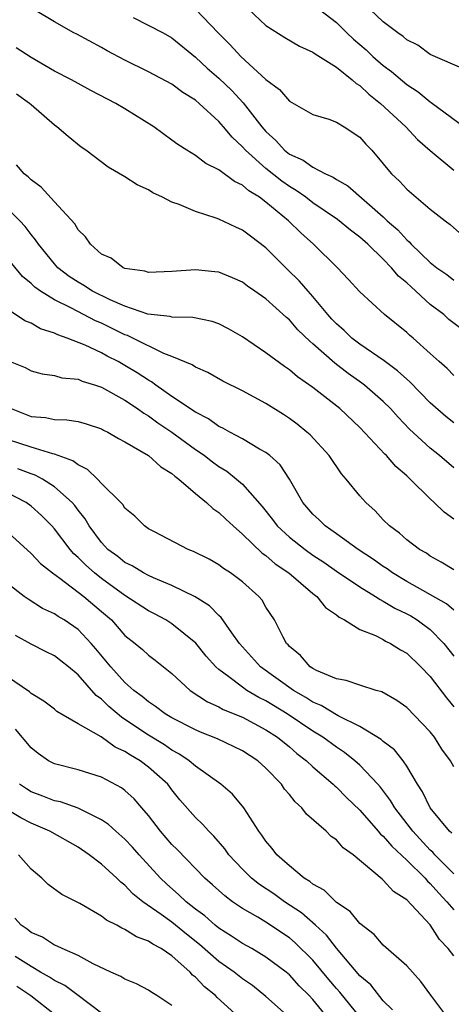
# Model space of a CAD drawing. Units: inches. Extents: x 2619000 to 2622000, y 1527000 to 1530000.
# Drawn here: x 2619782 to 2619819, y 1527542 to 1527626 of the extents above; entities that cross this region are included whole.
import ezdxf

# ---------------------------------------------------------------- set-up
doc = ezdxf.new("R2010")
doc.units = ezdxf.units.IN
doc.header["$MEASUREMENT"] = 0
doc.layers.add('LD26191527_2ft', color=93, linetype='Continuous')

msp = doc.modelspace()

# ---------------------------------------------------------------- linework, layer by layer
at = {"layer": 'LD26191527_2ft'}
for points, elevation in [([(2619820.705, 1527599), (2619818.595, 1527600.595), (2619818.145, 1527601), (2619817, 1527601.871), (2619815.364, 1527603.364), (2619815, 1527603.716), (2619814.285, 1527604.285), (2619813.699, 1527605), (2619813, 1527605.714), (2619811.673, 1527607), (2619811, 1527607.611), (2619810.204, 1527608.204), (2619809.111, 1527609.111), (2619807, 1527610.533), (2619806.395, 1527611), (2619805.585, 1527611.585), (2619805, 1527611.907), (2619804.357, 1527612.357), (2619803, 1527613.438), (2619801.263, 1527615), (2619801, 1527615.309), (2619800.119, 1527616.119), (2619799.4, 1527617), (2619799, 1527617.463), (2619797.323, 1527619), (2619797, 1527619.277), (2619795.918, 1527619.918), (2619795, 1527620.628), (2619793, 1527621.695), (2619791, 1527622.673), (2619789.469, 1527623.469), (2619789, 1527623.748), (2619786.889, 1527624.89), (2619786.651, 1527625), (2619785, 1527625.94), (2619783.239, 1527627)], 9088), ([(2619797.015, 1527627.015), (2619798.931, 1527625), (2619799.971, 1527623.971), (2619800.857, 1527623), (2619803, 1527621.032), (2619804.172, 1527620.172), (2619805, 1527619.172), (2619807, 1527618.054), (2619808.349, 1527617.651), (2619809, 1527617.41), (2619809.663, 1527617), (2619811, 1527616.113), (2619811.511, 1527615.511), (2619812.014, 1527615), (2619813, 1527613.86), (2619813.375, 1527613.375), (2619813.707, 1527613), (2619814.369, 1527612.369), (2619815, 1527611.677), (2619817, 1527609.994), (2619818.27, 1527609), (2619818.689, 1527608.689), (2619819.744, 1527607.744)], 9092), ([(2619801.56, 1527627), (2619803, 1527625.629), (2619804.608, 1527624.609), (2619805.872, 1527623.872), (2619807, 1527623.364), (2619807.205, 1527623.205), (2619809, 1527622.07), (2619810.344, 1527621), (2619810.685, 1527620.685), (2619811, 1527620.511), (2619811.779, 1527619.779), (2619812.772, 1527619), (2619814.915, 1527617), (2619815.923, 1527615.923), (2619817, 1527614.994), (2619819, 1527613.321)], 9094), ([(2619807.576, 1527627), (2619809, 1527625.877), (2619809.901, 1527625), (2619810.471, 1527624.471), (2619811.545, 1527623.545), (2619812.108, 1527623), (2619813, 1527622.216), (2619813.7, 1527621.7), (2619815, 1527620.603), (2619815.971, 1527619.971), (2619817, 1527619.126), (2619817.085, 1527619.085), (2619820.526, 1527616.526)], 9096), ([(2619821, 1527621.441), (2619817, 1527623.152), (2619815.942, 1527623.942), (2619815, 1527624.402), (2619814.69, 1527624.69), (2619814.24, 1527625), (2619813, 1527625.945), (2619811.89, 1527627)], 9098), ([(2619791.69, 1527626.31), (2619794.259, 1527625), (2619795, 1527624.573), (2619797, 1527622.93), (2619798.004, 1527622.004), (2619799, 1527621.137), (2619800.094, 1527620.094), (2619801.056, 1527619.056), (2619802.659, 1527617), (2619803, 1527616.6), (2619803.844, 1527615.844), (2619804.595, 1527615), (2619805, 1527614.677), (2619806.166, 1527614.166), (2619807, 1527613.553), (2619808.077, 1527613), (2619808.724, 1527612.724), (2619809, 1527612.524), (2619809.975, 1527611.975), (2619813, 1527609.324), (2619813.343, 1527609), (2619814.225, 1527608.225), (2619815, 1527607.361), (2619815.204, 1527607.204), (2619815.384, 1527607), (2619817, 1527605.442), (2619817.557, 1527605), (2619818.415, 1527604.415), (2619819, 1527603.932)], 9090), ([(2619819, 1527595.827), (2619818.425, 1527596.425), (2619817.76, 1527597), (2619817, 1527597.698), (2619815.536, 1527599), (2619815.243, 1527599.243), (2619815, 1527599.482), (2619813.108, 1527601), (2619811, 1527602.933), (2619810.019, 1527604.019), (2619809.093, 1527605), (2619807.046, 1527607), (2619805.966, 1527607.966), (2619804.93, 1527609), (2619803, 1527610.595), (2619802.454, 1527611), (2619801.54, 1527611.54), (2619801, 1527612.037), (2619800.332, 1527612.332), (2619799, 1527613.349), (2619797.874, 1527613.874), (2619797, 1527614.548), (2619796.256, 1527615), (2619795.491, 1527615.491), (2619795, 1527615.876), (2619793.468, 1527617), (2619791, 1527618.523), (2619790.213, 1527619), (2619788.094, 1527620.094), (2619787, 1527620.679), (2619786.437, 1527621), (2619785, 1527621.74), (2619783, 1527622.897), (2619781.725, 1527623.725)], 9086), ([(2619819, 1527591.783), (2619818.317, 1527592.317), (2619817, 1527593.481), (2619815.27, 1527595.27), (2619815, 1527595.495), (2619814.219, 1527596.219), (2619813.06, 1527597.06), (2619811, 1527598.477), (2619810.324, 1527599), (2619809.658, 1527599.659), (2619809, 1527600.22), (2619808.619, 1527600.619), (2619808.282, 1527601), (2619807, 1527602.543), (2619806.591, 1527603), (2619805.865, 1527603.865), (2619804.851, 1527604.851), (2619803, 1527606.702), (2619801.679, 1527607.679), (2619801, 1527608.205), (2619800.441, 1527608.441), (2619799, 1527609.136), (2619798.778, 1527609.222), (2619797, 1527609.798), (2619795.617, 1527610.383), (2619795, 1527610.588), (2619794.19, 1527611), (2619793.375, 1527611.375), (2619793, 1527611.621), (2619792.049, 1527612.049), (2619791, 1527612.733), (2619789.575, 1527613.575), (2619787.667, 1527615), (2619787.269, 1527615.269), (2619786.164, 1527616.164), (2619785.197, 1527617), (2619785, 1527617.135), (2619783, 1527618.872), (2619782.871, 1527619), (2619781.773, 1527619.773)], 9084), ([(2619819, 1527587.959), (2619817.786, 1527589), (2619817, 1527589.621), (2619815.245, 1527591.245), (2619814.265, 1527592.265), (2619813.606, 1527593), (2619813, 1527593.592), (2619811.398, 1527595), (2619811.174, 1527595.174), (2619809.999, 1527595.999), (2619808.874, 1527596.874), (2619807, 1527598.525), (2619806.731, 1527598.731), (2619805.719, 1527599.719), (2619805, 1527600.561), (2619804.756, 1527600.756), (2619803, 1527602.335), (2619802.067, 1527603), (2619801.429, 1527603.429), (2619801, 1527603.76), (2619800.144, 1527604.144), (2619799, 1527604.608), (2619798.651, 1527604.651), (2619797, 1527604.819), (2619795, 1527604.663), (2619793, 1527604.592), (2619792.697, 1527604.697), (2619791, 1527604.935), (2619790.838, 1527605), (2619789.81, 1527605.81), (2619789, 1527606.16), (2619788.048, 1527607), (2619787.632, 1527607.632), (2619787, 1527608.239), (2619786.733, 1527608.733), (2619785, 1527610.599), (2619783.858, 1527611.858), (2619783, 1527612.486), (2619782.751, 1527612.751), (2619782.425, 1527613), (2619781.759, 1527613.759)], 9082), ([(2619819, 1527583.581), (2619818.179, 1527584.18), (2619817.343, 1527585), (2619817, 1527585.31), (2619815.294, 1527587), (2619815, 1527587.275), (2619814.073, 1527588.073), (2619813.271, 1527589), (2619813.13, 1527589.13), (2619811, 1527591.397), (2619809.286, 1527593), (2619807, 1527594.803), (2619805.702, 1527595.702), (2619805, 1527596.298), (2619804.572, 1527596.572), (2619803, 1527597.743), (2619801, 1527599.099), (2619799.806, 1527599.806), (2619799, 1527600.223), (2619798.423, 1527600.423), (2619796.767, 1527600.767), (2619795, 1527600.782), (2619794.839, 1527600.839), (2619792.949, 1527601.051), (2619791, 1527601.73), (2619789.73, 1527602.27), (2619788.242, 1527603), (2619787.498, 1527603.498), (2619787, 1527603.766), (2619786.254, 1527604.254), (2619785.289, 1527605), (2619785, 1527605.32), (2619783.622, 1527607), (2619783.385, 1527607.385), (2619783, 1527607.819), (2619782.497, 1527608.497), (2619782.039, 1527609), (2619781, 1527610.029)], 9080), ([(2619819, 1527579.266), (2619817.927, 1527579.927), (2619817, 1527580.444), (2619816.674, 1527580.674), (2619816.075, 1527581), (2619815, 1527581.817), (2619814.391, 1527582.391), (2619813.534, 1527583), (2619813, 1527583.537), (2619812.299, 1527584.299), (2619811.506, 1527585), (2619811, 1527585.579), (2619809.83, 1527587), (2619809.429, 1527587.429), (2619808.382, 1527589), (2619806.759, 1527590.759), (2619806.489, 1527591), (2619805.667, 1527591.667), (2619805, 1527592.167), (2619804.498, 1527592.498), (2619803, 1527593.429), (2619801, 1527594.502), (2619799.323, 1527595.323), (2619798.061, 1527596.061), (2619797, 1527596.514), (2619796.723, 1527596.723), (2619795, 1527597.438), (2619794.301, 1527597.699), (2619791.681, 1527599), (2619791.22, 1527599.22), (2619791, 1527599.291), (2619789, 1527600.268), (2619788.482, 1527600.482), (2619786.441, 1527601.559), (2619785, 1527602.259), (2619783.8, 1527603), (2619783.331, 1527603.331), (2619783, 1527603.659), (2619782.26, 1527604.26), (2619781.353, 1527605.353)], 9078), ([(2619819, 1527575.828), (2619818.379, 1527576.379), (2619815, 1527578.264), (2619813.784, 1527579), (2619813.34, 1527579.34), (2619813, 1527579.552), (2619812.155, 1527580.154), (2619810.85, 1527581), (2619809, 1527582.336), (2619808.048, 1527583), (2619807.525, 1527583.525), (2619807, 1527584.003), (2619806.143, 1527585), (2619805, 1527587), (2619804.205, 1527588.205), (2619803.325, 1527589), (2619803, 1527589.255), (2619802.443, 1527589.556), (2619801, 1527590.418), (2619799.918, 1527591), (2619799.336, 1527591.336), (2619799, 1527591.48), (2619798.114, 1527592.114), (2619797, 1527592.681), (2619795, 1527594.038), (2619793.624, 1527595), (2619793.271, 1527595.271), (2619793, 1527595.412), (2619792.05, 1527596.05), (2619791, 1527596.672), (2619790.408, 1527597), (2619789.472, 1527597.472), (2619789, 1527597.735), (2619787.61, 1527598.39), (2619786.08, 1527599), (2619785.271, 1527599.271), (2619785, 1527599.417), (2619783.799, 1527599.799), (2619783, 1527600.272), (2619782.473, 1527600.472), (2619781, 1527601.464)], 9076), ([(2619781.074, 1527597.074), (2619782.493, 1527596.493), (2619783, 1527596.22), (2619783.954, 1527595.954), (2619785, 1527595.827), (2619785.633, 1527595.633), (2619787, 1527595.506), (2619787.347, 1527595.347), (2619788.492, 1527595), (2619789, 1527594.829), (2619791, 1527593.715), (2619792.069, 1527593), (2619792.598, 1527592.598), (2619793, 1527592.372), (2619793.792, 1527591.792), (2619794.993, 1527591), (2619797, 1527589.519), (2619797.32, 1527589.32), (2619797.759, 1527589), (2619798.457, 1527588.457), (2619799, 1527588.064), (2619799.662, 1527587.662), (2619800.506, 1527587), (2619801, 1527586.572), (2619802.674, 1527584.674), (2619803.558, 1527583.558), (2619803.974, 1527583), (2619805, 1527582.059), (2619806.345, 1527581), (2619807, 1527580.529), (2619807.921, 1527579.921), (2619809, 1527579.162), (2619811, 1527577.81), (2619812.336, 1527577), (2619812.725, 1527576.725), (2619813, 1527576.607), (2619813.992, 1527575.993), (2619815, 1527575.521), (2619815.337, 1527575.336), (2619815.89, 1527575), (2619817, 1527574.184), (2619818.149, 1527573), (2619819, 1527571.906)], 9074), ([(2619781.299, 1527593), (2619783, 1527592.326), (2619784.235, 1527592.235), (2619785, 1527592.084), (2619786.056, 1527592.056), (2619787, 1527591.89), (2619787.693, 1527591.693), (2619789, 1527591.284), (2619789.175, 1527591.175), (2619789.55, 1527591), (2619790.455, 1527590.455), (2619791, 1527590.177), (2619793, 1527589.003), (2619794.045, 1527588.045), (2619795, 1527587.46), (2619795.237, 1527587.237), (2619795.577, 1527587), (2619797, 1527585.763), (2619797.955, 1527585), (2619798.49, 1527584.49), (2619799, 1527584.157), (2619799.578, 1527583.578), (2619800.205, 1527583), (2619801, 1527582.317), (2619802.692, 1527580.692), (2619803, 1527580.483), (2619803.789, 1527579.789), (2619804.961, 1527579), (2619807, 1527577.248), (2619807.33, 1527577), (2619808.071, 1527576.071), (2619809, 1527575.438), (2619809.232, 1527575.232), (2619809.704, 1527575), (2619811, 1527574.181), (2619812.33, 1527573.67), (2619813, 1527573.323), (2619813.199, 1527573.199), (2619813.621, 1527573), (2619814.46, 1527572.46), (2619815, 1527572.158), (2619816.209, 1527571), (2619817, 1527570.18), (2619818.369, 1527568.369), (2619819, 1527567.602)], 9072), ([(2619819, 1527562.486), (2619818.711, 1527563), (2619817.989, 1527563.989), (2619817.364, 1527565), (2619817, 1527565.473), (2619815, 1527567.532), (2619814.143, 1527568.143), (2619812.878, 1527568.878), (2619812.393, 1527569), (2619811, 1527569.433), (2619809.843, 1527569.843), (2619809, 1527569.977), (2619807.309, 1527570.691), (2619807, 1527570.85), (2619806.767, 1527571), (2619805.961, 1527571.961), (2619805, 1527572.746), (2619804.887, 1527572.887), (2619804.769, 1527573), (2619804.471, 1527573.529), (2619803.724, 1527575), (2619803, 1527576.099), (2619802.669, 1527576.669), (2619802.387, 1527577), (2619801, 1527578.244), (2619799.995, 1527579), (2619799.391, 1527579.391), (2619799, 1527579.693), (2619798.166, 1527580.165), (2619796.837, 1527580.836), (2619796.392, 1527581), (2619793.504, 1527582.496), (2619793, 1527582.764), (2619792.654, 1527583), (2619791.832, 1527583.832), (2619791, 1527584.529), (2619790.818, 1527584.818), (2619790.644, 1527585), (2619789, 1527586.632), (2619788.653, 1527587), (2619787.817, 1527587.817), (2619787, 1527588.195), (2619786.557, 1527588.557), (2619785, 1527589.128), (2619784.847, 1527589.153), (2619783, 1527589.714), (2619782.038, 1527590.038), (2619781, 1527590.355)], 9070), ([(2619818.834, 1527556.834), (2619818.647, 1527557), (2619817, 1527558.987), (2619816.343, 1527560.343), (2619815.901, 1527561), (2619815, 1527562.541), (2619814.684, 1527563), (2619813.943, 1527563.943), (2619813, 1527564.65), (2619812.823, 1527564.823), (2619811, 1527565.928), (2619809.165, 1527566.835), (2619807.716, 1527567.715), (2619807, 1527568), (2619806.397, 1527568.397), (2619805.347, 1527569), (2619802.534, 1527571), (2619800.751, 1527573), (2619800.088, 1527573.912), (2619799.202, 1527575.202), (2619799, 1527575.376), (2619798.203, 1527576.203), (2619796.979, 1527576.979), (2619795, 1527577.935), (2619793.42, 1527578.58), (2619793, 1527578.771), (2619792.572, 1527579), (2619791.608, 1527579.608), (2619791, 1527579.892), (2619790.389, 1527580.39), (2619789.549, 1527581), (2619789.295, 1527581.295), (2619789, 1527581.582), (2619787.961, 1527583), (2619787.614, 1527583.614), (2619787, 1527584.356), (2619786.733, 1527584.733), (2619786.497, 1527585), (2619785, 1527586.347), (2619783.97, 1527587), (2619783.343, 1527587.343), (2619783, 1527587.444), (2619781.879, 1527587.879)], 9068), ([(2619819, 1527553.359), (2619817.387, 1527555), (2619817.213, 1527555.213), (2619817, 1527555.402), (2619815.515, 1527557), (2619813.971, 1527559), (2619813.624, 1527559.624), (2619812.759, 1527560.759), (2619812.546, 1527561), (2619811, 1527562.625), (2619810.579, 1527563), (2619809.701, 1527563.701), (2619809, 1527564.157), (2619807.859, 1527565), (2619807, 1527565.526), (2619804.826, 1527567), (2619803, 1527568.118), (2619802.404, 1527568.404), (2619801.39, 1527569), (2619801, 1527569.267), (2619799.843, 1527570.157), (2619799, 1527570.768), (2619798.738, 1527571), (2619797.922, 1527571.921), (2619797.021, 1527573.021), (2619795, 1527574.672), (2619794.481, 1527575), (2619793.519, 1527575.519), (2619793, 1527575.771), (2619791, 1527577.08), (2619789, 1527578.521), (2619788.389, 1527579), (2619787.654, 1527579.654), (2619787, 1527580.326), (2619786.636, 1527580.636), (2619786.323, 1527581), (2619785, 1527582.752), (2619784.769, 1527583), (2619783.889, 1527583.889), (2619783, 1527584.692), (2619782.589, 1527585), (2619781, 1527585.823)], 9066), ([(2619780.418, 1527583), (2619783, 1527580.669), (2619783.81, 1527579.81), (2619784.819, 1527579), (2619785.445, 1527578.555), (2619787.502, 1527577), (2619789, 1527575.731), (2619789.838, 1527575), (2619791, 1527573.683), (2619791.866, 1527573), (2619792.482, 1527572.482), (2619793, 1527572.008), (2619793.581, 1527571.581), (2619795, 1527570.426), (2619796.564, 1527569), (2619798.026, 1527568.026), (2619799, 1527567.596), (2619799.374, 1527567.374), (2619801, 1527566.706), (2619803, 1527565.648), (2619803.988, 1527565), (2619805, 1527564.177), (2619805.634, 1527563.634), (2619806.463, 1527563), (2619807, 1527562.486), (2619808.734, 1527561), (2619808.865, 1527560.865), (2619809, 1527560.756), (2619809.869, 1527559.87), (2619811, 1527558.794), (2619812.567, 1527557), (2619812.76, 1527556.759), (2619813, 1527556.571), (2619813.715, 1527555.715), (2619815, 1527554.537), (2619816.553, 1527553), (2619816.754, 1527552.754), (2619817, 1527552.549), (2619817.726, 1527551.726), (2619818.423, 1527551), (2619819, 1527550.31)], 9064), ([(2619819, 1527546.399), (2619818.521, 1527547), (2619817.776, 1527547.776), (2619817, 1527549.016), (2619815, 1527551.162), (2619813.864, 1527551.864), (2619813, 1527552.847), (2619812.908, 1527552.908), (2619810.442, 1527555), (2619809.588, 1527555.588), (2619809, 1527556.259), (2619808.565, 1527556.565), (2619808.138, 1527557), (2619806.463, 1527558.463), (2619806.066, 1527559), (2619805.499, 1527559.499), (2619805, 1527560.132), (2619804.593, 1527560.593), (2619804.321, 1527561), (2619803, 1527562.371), (2619802.304, 1527563), (2619801, 1527563.852), (2619798.865, 1527564.865), (2619797.438, 1527565.438), (2619797, 1527565.631), (2619795, 1527566.651), (2619794.414, 1527567), (2619793.612, 1527567.612), (2619793, 1527568.01), (2619792.468, 1527568.468), (2619791.748, 1527569), (2619791, 1527569.666), (2619789.782, 1527571), (2619788.529, 1527572.529), (2619788.118, 1527573), (2619787, 1527574.195), (2619785.81, 1527575), (2619785.296, 1527575.296), (2619785, 1527575.505), (2619783.982, 1527575.982), (2619782.754, 1527576.754), (2619782.412, 1527577), (2619781, 1527578.108)], 9062), ([(2619818.583, 1527541), (2619817.034, 1527543.034), (2619816.204, 1527544.205), (2619815.476, 1527545), (2619815, 1527545.547), (2619813, 1527547.31), (2619812.208, 1527548.208), (2619811, 1527549.137), (2619810.166, 1527550.166), (2619809, 1527550.94), (2619807.972, 1527551.972), (2619807, 1527552.496), (2619806.732, 1527552.732), (2619806.271, 1527553), (2619805, 1527554.061), (2619803.929, 1527555), (2619803.532, 1527555.532), (2619803, 1527556.145), (2619802.664, 1527556.664), (2619802.397, 1527557), (2619801.129, 1527559), (2619800.168, 1527560.168), (2619799.169, 1527561), (2619797, 1527562.533), (2619796.468, 1527563), (2619795.599, 1527563.599), (2619795, 1527563.906), (2619794.354, 1527564.354), (2619793, 1527565.175), (2619791, 1527566.532), (2619790.706, 1527566.706), (2619789.626, 1527567.626), (2619789, 1527568.245), (2619788.557, 1527568.557), (2619787, 1527570.323), (2619786.187, 1527571), (2619785.526, 1527571.526), (2619785, 1527571.929), (2619784.278, 1527572.278), (2619783, 1527572.933), (2619781.667, 1527573.667)], 9060), ([(2619813.786, 1527541.786), (2619813, 1527542.566), (2619811.924, 1527543.924), (2619811, 1527544.694), (2619809, 1527547.051), (2619808.159, 1527548.159), (2619807.236, 1527549), (2619806.037, 1527550.037), (2619804.58, 1527551), (2619803.664, 1527551.664), (2619802.459, 1527552.459), (2619801.78, 1527553), (2619801, 1527553.763), (2619799.837, 1527555), (2619799.497, 1527555.498), (2619798.572, 1527556.572), (2619798.127, 1527557), (2619797.603, 1527557.603), (2619797, 1527558.162), (2619795.682, 1527559.682), (2619795, 1527560.52), (2619794.635, 1527561), (2619793, 1527562.468), (2619792.284, 1527563), (2619791.469, 1527563.469), (2619791, 1527563.794), (2619790.165, 1527564.165), (2619788.972, 1527565.028), (2619787, 1527566.155), (2619785.205, 1527567.205), (2619785, 1527567.387), (2619784.091, 1527568.091), (2619783, 1527568.741), (2619782.87, 1527568.87), (2619781, 1527570.152)], 9058), ([(2619811, 1527541.192), (2619809.297, 1527543.297), (2619809, 1527543.617), (2619808.364, 1527544.364), (2619807, 1527546.015), (2619805.504, 1527547.504), (2619805, 1527547.923), (2619803, 1527549.264), (2619802.327, 1527549.673), (2619801, 1527550.433), (2619800.168, 1527551), (2619799.491, 1527551.491), (2619798.445, 1527552.445), (2619797.807, 1527553), (2619795.434, 1527555.434), (2619795, 1527555.861), (2619794.011, 1527557), (2619793, 1527558.342), (2619792.433, 1527559), (2619791.767, 1527559.767), (2619791, 1527560.471), (2619790.702, 1527560.702), (2619789, 1527561.599), (2619787, 1527562.222), (2619785, 1527562.73), (2619784.494, 1527563), (2619783.608, 1527563.608), (2619783, 1527564.096), (2619781.685, 1527565.685)], 9056), ([(2619808.643, 1527540.643), (2619807, 1527542.673), (2619806.695, 1527543), (2619805.841, 1527543.841), (2619805, 1527544.764), (2619804.716, 1527545), (2619803, 1527546.282), (2619801.794, 1527547), (2619801, 1527547.442), (2619800.075, 1527548.074), (2619799, 1527548.737), (2619798.679, 1527549), (2619797.793, 1527549.792), (2619797, 1527550.366), (2619796.201, 1527551), (2619795.594, 1527551.594), (2619794.523, 1527552.522), (2619794.03, 1527553), (2619792.207, 1527555), (2619791.647, 1527555.647), (2619791, 1527556.329), (2619790.221, 1527557), (2619789.589, 1527557.588), (2619789, 1527557.976), (2619787, 1527558.959), (2619785.497, 1527559.497), (2619785, 1527559.601), (2619783.998, 1527559.998), (2619783, 1527560.366), (2619782.601, 1527560.601), (2619782.02, 1527561)], 9054), ([(2619805, 1527541.129), (2619803, 1527542.922), (2619801.85, 1527543.85), (2619801, 1527544.435), (2619800.291, 1527545), (2619799, 1527545.897), (2619797.346, 1527547.346), (2619796.231, 1527548.23), (2619795, 1527549.248), (2619794.093, 1527549.907), (2619792.522, 1527551), (2619791.676, 1527551.676), (2619791, 1527552.407), (2619790.654, 1527552.654), (2619790.306, 1527553), (2619789, 1527554.195), (2619787.943, 1527555), (2619787, 1527555.631), (2619784.601, 1527557), (2619783, 1527557.686), (2619782.14, 1527558.14), (2619781, 1527558.825)], 9052), ([(2619800.941, 1527540.941), (2619798.852, 1527542.852), (2619798.716, 1527543), (2619797.761, 1527543.761), (2619797, 1527544.569), (2619796.754, 1527544.754), (2619796.538, 1527545), (2619795, 1527546.376), (2619794.08, 1527547), (2619793.369, 1527547.369), (2619793, 1527547.649), (2619791.994, 1527547.994), (2619791, 1527548.637), (2619790.739, 1527548.739), (2619790.294, 1527549), (2619789.422, 1527549.422), (2619789, 1527549.769), (2619787.157, 1527550.843), (2619785.608, 1527551.608), (2619784.47, 1527552.47), (2619783.907, 1527553), (2619783, 1527553.76), (2619781.926, 1527555)], 9050), ([(2619795, 1527542.161), (2619793.718, 1527543), (2619793.273, 1527543.273), (2619793, 1527543.471), (2619791.99, 1527543.99), (2619791, 1527544.399), (2619790.636, 1527544.636), (2619789.795, 1527545), (2619788.281, 1527545.719), (2619787, 1527546.422), (2619785.661, 1527547), (2619785.224, 1527547.224), (2619785, 1527547.299), (2619783.97, 1527547.97), (2619783, 1527548.389), (2619782.667, 1527548.667), (2619782.171, 1527549), (2619781.608, 1527549.608)], 9048), ([(2619789, 1527541.5), (2619787, 1527543.003), (2619785.871, 1527543.871), (2619785, 1527544.29), (2619784.584, 1527544.584), (2619783.816, 1527545), (2619783, 1527545.47), (2619781.655, 1527546.345)], 9046), ([(2619781.797, 1527543.797), (2619782.983, 1527543), (2619785, 1527541.415)], 9044)]:
    msp.add_lwpolyline(points, dxfattribs=dict(at, elevation=elevation))

doc.saveas('drawing.dxf')
